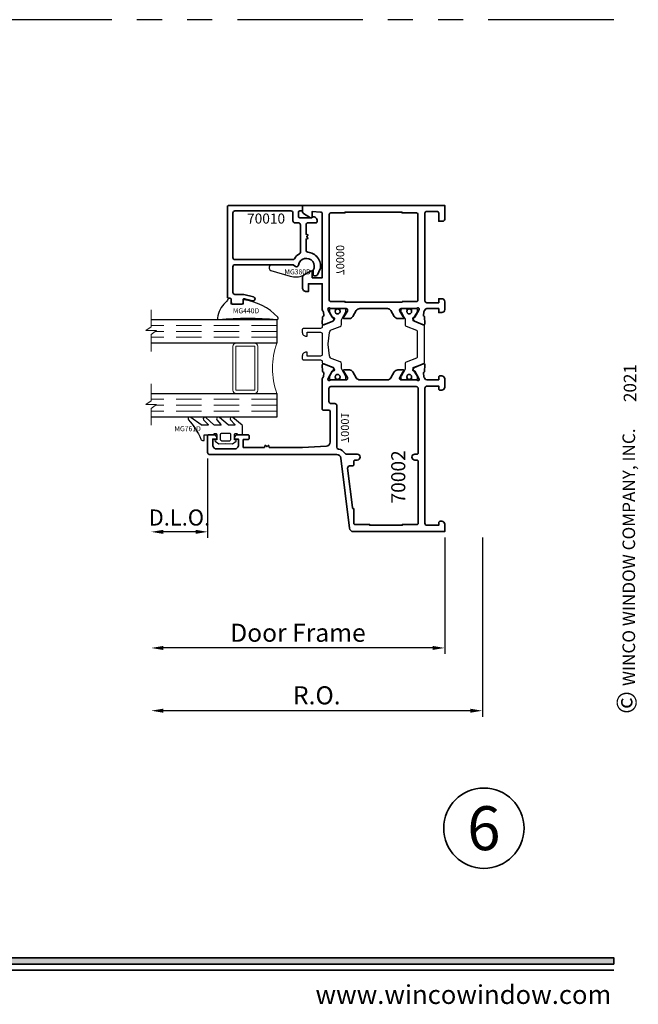
# Model space of a CAD drawing. Extents: x -0.7 to 48.4, y -0.7 to 20.7.
# Drawn here: x 24.8 to 30.9, y 0 to 9.8 of the extents above; entities that cross this region are included whole.
import ezdxf
from ezdxf.enums import TextEntityAlignment as Align

# ---------------------------------------------------------------- set-up
doc = ezdxf.new("R2010")
doc.units = 0
doc.header["$MEASUREMENT"] = 0
doc.set_wipeout_variables(frame=1)
doc.linetypes.add('HIDDEN', pattern=[0.375, 0.25, -0.125])
doc.linetypes.add('PHANTOM', pattern=[2.5, 1.25, -0.25, 0.25, -0.25, 0.25, -0.25])
doc.layers.get('0').update_dxf_attribs({"lineweight": 35})
doc.layers.get('Defpoints').update_dxf_attribs({"color": 253})
doc.layers.add('Dimension', color=22, linetype='Continuous', lineweight=25)
doc.styles.add('Arial', font='arial.ttf')
doc.styles.get("Standard").update_dxf_attribs({"font": 'arial.ttf'})
doc.dimstyles.get("Standard").update_dxf_attribs({"dimscale": 2, "dimtxt": 0.09, "dimasz": 0.06, "dimexe": 0.03, "dimexo": 0.03, "dimgap": 0.03, "dimtad": 1, "dimdec": 4, "dimzin": 0, "dimdsep": 46, "dimlunit": 5, "dimtxsty": 'Standard', "dimcen": 0.03, "dimclrd": 256, "dimclre": 256, "dimclrt": 256, "dimadec": 0, "dimazin": 0, "dimtfac": 1, "dimtdec": 4, "dimtofl": 0, "dimtmove": 0, "dimatfit": 2, "dimfxl": 1, "dimfrac": 2, "dimtolj": 1, "dimtzin": 0, "dimlwd": 25, "dimlwe": 25, "dimarcsym": 0})

# ---------------------------------------------------------------- blocks, each defined once
blk = doc.blocks.new('*U322')
blk.add_hatch(color=256).paths.add_polyline_path([(0, 0.3976), (14.3253, 0.3976), (14.3253, 0.4601), (0, 0.4601)])
blk.add_line((0, 0.3361), (14.3253, 0.3361))
blk.add_lwpolyline([(0, 0.3976), (14.3253, 0.3976), (14.3253, 0.4601), (0, 0.4601)], close=True)
at = {"rotation": 90, "style": 'Arial'}
for s, insert, char_height, width, attachment_point in [('WINCO WINDOW COMPANY, INC.', (14.577, 3.1668), 0.125, 3.3541, 7), ('©', (14.3524, 2.8893), 0.2, 0.231443, 1)]:
    blk.add_mtext(s, dxfattribs=dict(at, insert=insert, char_height=char_height, width=width, attachment_point=attachment_point))
at = {"insert": (14.301, 0), "char_height": 0.1875, "attachment_point": 9}
blk.add_mtext('{\\fArial|b0|i0|c0|p34;www.wincowindow.com}', dxfattribs=at)
at = {"style": 'Arial'}
for tag, height, p in [('SERIES_HEADER', 0.315, (0.0039, 20.1816)), ('PAGE_HEADER', 0.315, (0.0039, 19.646)), ('NOTE', 0.125, (0.0098, 18.9318))]:
    blk.add_attdef(tag, text='', height=height, dxfattribs=at).set_placement(p, align=Align.TOP_LEFT)
blk.add_attdef('RIGHT_YEAR', text='', height=0.125, rotation=90, dxfattribs=at).set_placement((14.589, 5.9951), align=Align.BOTTOM_LEFT)
blk.add_attdef('SERIES_EVEN_PAGE', text='', height=0.1875, dxfattribs=at).set_placement((0.969, -0.0555), align=Align.BOTTOM_RIGHT)
blk.add_attdef('SECTION_EVEN', text='', height=0.1875, dxfattribs=at).set_placement((1.3385, -0.0555), align=Align.BOTTOM_CENTER)
blk.add_attdef('SHEET_NUMBER_EVEN', text='', height=0.1875, dxfattribs=at).set_placement((1.7235, -0.0555), align=Align.BOTTOM_LEFT)
blk = doc.blocks.new('70010')
at = {"lineweight": 35}
for points in [[(0.8166, -0.0785, -0.414214), (0.8284, -0.0903), (0.8284, -0.9919, -0.414214), (0.8166, -1.0037), (0.8008, -1.0037, 0.414214), (0.789, -1.0155), (0.789, -1.0431, -0.414214), (0.7693, -1.0628), (0.6906, -1.0628, -0.414214), (0.6709, -1.0431), (0.6709, -1.0189, 0.493145), (0.6561, -1.0075), (0.5776, -1.0286, -1), (0.5674, -0.9905), (0.6652, -0.9643), (0.7536, -0.9643, 0.414214), (0.7733, -0.9446), (0.7733, -0.6887, 0.414214), (0.7536, -0.6691), (0.1841, -0.6691, 0.131652), (0.1742, -0.6717), (0.1481, -0.6868, -0.527176), (0.1188, -0.6727, 1.200412), (-0.0274, -0.7237, -0.130002), (-0.0259, -0.7296), (-0.0259, -0.7686, -0.414214), (-0.0377, -0.7804), (-0.0528, -0.7804, -0.291473), (-0.0706, -0.769), (-0.0975, -0.7114, -0.07164), (-0.0991, -0.706, -0.429689), (0.0272, -0.5437, 0.385874), (0.0449, -0.5242), (0.0449, -0.4137), (0.0279, -0.4091, -0.536044), (0.026, -0.4035), (0.0351, -0.3917, 0.342114), (0.0351, -0.3874), (0.026, -0.3756, -0.536044), (0.0279, -0.37), (0.0449, -0.3654), (0.0449, -0.2714, 0.414214), (0.0253, -0.2517), (-0.0535, -0.2517, -0.414214), (-0.0653, -0.2399), (-0.0653, -0.2242, -0.645756), (-0.013, -0.2006), (0.1079, -0.2006, 0.414214), (0.1197, -0.1887), (0.1197, -0.1454, 0.414214), (0.1079, -0.1336), (0.0804, -0.1336), (0.0804, -0.0785)], [(0.7733, -0.1533, 0.414214), (0.7536, -0.1336), (0.1945, -0.1336, 0.414214), (0.1749, -0.1533), (0.1749, -0.232, -0.414214), (0.1552, -0.2517), (0.1197, -0.2517, 0.414214), (0.1001, -0.2714), (0.1001, -0.5439, 0.271711), (0.1101, -0.5611, -0.124344), (0.1606, -0.6088, 0.256517), (0.1772, -0.6179), (0.7536, -0.6179, 0.414214), (0.7733, -0.5982)]]:
    blk.add_lwpolyline(points, format="xyb", close=True, dxfattribs=at)
at = {"oblique": 10, "flags": 8}
blk.add_attdef('ID', text='', height=0.1, dxfattribs=at).set_placement((0.4429, -0.2091), align=Align.MIDDLE_CENTER)
blk = doc.blocks.new('MG380D')
at = {"lineweight": 25}
blk.add_lwpolyline([(0.1625, -0.0971, -0.191597), (0.0279, -0.089), (-0.0387, -0.0505), (-0.0684, -0.0391, -1.202694), (0.0779, 0.0119, 0.527176), (0.1072, -0.0021), (0.1427, 0.0156), (0.3441, 0.0156, -0.83916), (0.354, -0.0403)], format="xyb", close=True, dxfattribs=at)
at = {"layer": 'Defpoints', "oblique": 10, "flags": 8}
blk.add_attdef('ID', text='', height=0.05, dxfattribs=at).set_placement((0.086, -0.0553), align=Align.MIDDLE_CENTER)
blk = doc.blocks.new('*U455')
at = {"lineweight": 25}
blk.add_lwpolyline([(0.0591, 0.0472), (0.0591, 0.0472), (0.0633, 0.0544, -0.401338), (0.0955, 0.0493, 0.206856), (0.1186, 0.0184, -0.162672), (0.1969, -0.1365), (0.1969, -0.1365, -0.626976), (0.1832, -0.1512, 0.041843), (-0.3927, -0.1512, -0.611615), (-0.4075, -0.1377), (-0.4049, -0.1293, -0.178643), (-0.0591, 0.0438), (-0.0591, -0.0002), (0.0591, -0.0002), (0.0591, 0.0472)], format="xyb", close=True, dxfattribs=at)
at = {"layer": 'Defpoints', "oblique": 10, "flags": 8}
blk.add_attdef('ID', text='', height=0.05, dxfattribs=at).set_placement((-0.089, -0.0651), align=Align.MIDDLE_CENTER)
blk = doc.blocks.new('butyl500')
at = {"lineweight": 9}
blk.add_lwpolyline([(0.1875, 0.0312), (0.1875, 0.4688, -0.414214), (0.2188, 0.5), (0, 0.5, -0.166816), (0, 0), (0.2196, 0, -0.42219), (0.1875, 0.0312)], format="xyb", close=True, dxfattribs=at)
blk = doc.blocks.new('spacer500')
at = {"lineweight": 9}
blk.add_lwpolyline([(0.21875, 0), (0.40625, 0, 0.4142136), (0.4375, 0.03125), (0.4375, 0.46875, 0.4142136), (0.40625, 0.5), (0.21875, 0.5, 0.4142136), (0.1875, 0.46875), (0.1875, 0.03125, 0.4142136)], format="xyb", close=True, dxfattribs=at)
blk.add_lwpolyline([(0.21875, 0.03125), (0.40625, 0.03125), (0.40625, 0.46875), (0.21875, 0.46875)], close=True, dxfattribs=at)
blk = doc.blocks.new('*U456')
at = {"lineweight": 25}
blk.add_lwpolyline([(0.3703, 0.2904, 0.080982), (0.2461, 0.0968, -0.271916), (0.222, 0.0827), (0.2185, 0.0827, -0.414281), (0.2146, 0.0866), (0.2146, 0.1339, 0.414214), (0.2067, 0.1417), (0.2067, 0.1417), (0.1334, 0.1417, -0.135926), (0.1233, 0.1445), (0.1106, 0.1521, 0.135983), (0.1055, 0.1535), (0.0984, 0.1535, 0.414249), (0.0886, 0.1437), (0.0886, 0.1299), (0.0886, 0.0906), (0.0984, 0.0906, -0.577331), (0.1052, 0.0787), (0.0689, 0.0512), (-0.0002, 0.0551), (-0.0693, 0.0512), (-0.1057, 0.0787, -0.577388), (-0.0988, 0.0906), (-0.0886, 0.0906), (-0.0886, 0.1437, 0.414222), (-0.0984, 0.1535), (-0.1055, 0.1535, 0.136014), (-0.1106, 0.1521), (-0.1233, 0.1445, -0.135909), (-0.1334, 0.1417), (-0.1634, 0.1417, -0.414281), (-0.1673, 0.1457), (-0.1673, 0.2315, -0.236439), (-0.1642, 0.2378), (-0.071, 0.3125, -0.999993), (-0.049, 0.29), (-0.0908, 0.242, 0.642904), (-0.0878, 0.2355), (-0.0363, 0.2355, 0.167453), (-0.0242, 0.2397), (0.062, 0.3117, -1.000008), (0.0857, 0.2909), (0.0462, 0.2418, 0.623006), (0.0494, 0.2355), (0.1049, 0.2355, 0.180367), (0.1178, 0.2403), (0.1957, 0.3114, -0.994687), (0.2199, 0.2912), (0.1738, 0.2422, 0.662388), (0.1766, 0.2355), (0.2316, 0.2355), (0.2316, 0.2355, 0.178754), (0.2444, 0.2402), (0.3474, 0.312, -1.000014), (0.3703, 0.2904)], format="xyb", close=True, dxfattribs=at)
blk.add_lwpolyline([(0.0374, 0.0787, 0.414176), (0.0492, 0.0906), (0.0492, 0.1457, 0.414236), (0.0374, 0.1575), (-0.0374, 0.1575, 0.414251), (-0.0492, 0.1457), (-0.0492, 0.0906, 0.414191), (-0.0374, 0.0787), (0.0374, 0.0787)], format="xyb", dxfattribs=at)
at = {"layer": 'Defpoints', "oblique": 10, "flags": 8}
blk.add_attdef('ID', text='', height=0.05, dxfattribs=at).set_placement((0.3768, 0.2014), align=Align.MIDDLE_CENTER)
blk = doc.blocks.new('70000')
at = {"lineweight": 35}
for points in [[(0.1772, 3.1898), (0.0787, 3.1898, 0.414214), (0.0591, 3.1701), (0.0591, 3.0913), (0.0197, 3.0913, -0.414214), (0, 3.111), (0, 3.2488), (1.4173, 3.2488), (1.4173, 3.1849, -0.267949), (1.4075, 3.1678), (1.3366, 3.1269, -0.57735), (1.3189, 3.1372), (1.3189, 3.1898), (1.2386, 3.1833, 0.39102), (1.2205, 3.1637), (1.2205, 2.5283), (1.3189, 2.5283), (1.3189, 2.5848, -0.577351), (1.3366, 2.595), (1.4075, 2.5541, -0.267949), (1.4173, 2.5371), (1.4173, 2.4299, -0.414214), (1.378, 2.3905), (1.3583, 2.3905), (1.3583, 2.4693), (1.2205, 2.4693), (1.2205, 2.2114, -0.22462), (1.2133, 2.1962, 0.1813), (1.2091, 2.189), (1.2047, 2.1535, 0.36397), (1.2102, 2.145), (1.2112, 2.1447, -0.315475), (1.2167, 2.1376), (1.22, 2.0726, -0.564136), (1.2038, 2.0605), (1.1151, 2.0965, -0.176327), (1.1091, 2.1019), (1.0996, 2.1198, -0.588141), (1.1071, 2.1313), (1.1137, 2.1311, 0.267949), (1.1207, 2.1348), (1.1606, 2.2057), (1.1634, 2.2165, 0.631664), (1.1441, 2.2257, -0.172687), (1.1317, 2.2213), (1.1316, 2.2213), (0.9803, 2.2213, 0.414218), (0.9685, 2.2094), (0.9685, 2.2026, 0.131652), (0.9701, 2.1967), (1.0036, 2.1386), (1.0059, 2.1386, -1.000691), (1.0059, 2.1228), (0.9491, 2.1228, -0.267949), (0.915, 2.1425), (0.8809, 2.2016, 0.267949), (0.8468, 2.2213), (0.5705, 2.2213, 0.267949), (0.5364, 2.2016), (0.5023, 2.1425, -0.267949), (0.4683, 2.1228), (0.4114, 2.1228, -1.000691), (0.4114, 2.1386), (0.4137, 2.1386), (0.4472, 2.1967, 0.131652), (0.4488, 2.2026), (0.4488, 2.2094, 0.414218), (0.437, 2.2213), (0.2857, 2.2213, -0.17269), (0.2732, 2.2257, 0.631663), (0.2539, 2.2165), (0.2567, 2.2057), (0.2967, 2.1348, 0.267949), (0.3036, 2.1311), (0.3102, 2.1313, -0.588141), (0.3177, 2.1198), (0.3082, 2.1019, -0.176327), (0.3022, 2.0965), (0.2136, 2.0605, -0.564136), (0.1973, 2.0726), (0.2006, 2.1376, -0.315475), (0.2061, 2.1447), (0.2071, 2.145, 0.36397), (0.2126, 2.1535), (0.2082, 2.189, 0.181264), (0.204, 2.1962, -0.159154), (0.1975, 2.2065, 0.342104), (0.1784, 2.2213), (0.0591, 2.2213), (0.0591, 2.1819), (0.0295, 2.1819, -0.414214), (0, 2.2114), (0, 2.2902, -0.414214), (0.0295, 2.3197), (0.0591, 2.3197), (0.0591, 2.2803), (0.1772, 2.2803, 0.414209), (0.1969, 2.3), (0.1969, 3.1701, 0.414218)], [(0.4252, 2.2921), (0.2795, 2.2921, -0.414214), (0.2677, 2.3039), (0.2677, 3.1622, -0.414214), (0.2795, 3.174), (0.4252, 3.174), (0.4252, 3.1819), (0.9921, 3.1819), (0.9921, 3.174), (1.1378, 3.174, -0.414214), (1.1496, 3.1622), (1.1496, 2.3039, -0.414214), (1.1378, 2.2921), (0.9921, 2.2921), (0.9921, 2.2842), (0.4252, 2.2842)]]:
    blk.add_lwpolyline(points, format="xyb", close=True, dxfattribs=at)
at = {"layer": 'Defpoints', "lineweight": 25, "oblique": 10, "flags": 8}
blk.add_attdef('ID', text='', height=0.08, rotation=90, dxfattribs=at).set_placement((1.0412, 2.7038), align=Align.MIDDLE_CENTER)
blk = doc.blocks.new('70001')
at = {"lineweight": 35}
for points in [[(1.2133, 1.5361, -0.203585), (1.209, 1.5443), (1.2047, 1.5788, -0.36397), (1.2102, 1.5873), (1.2112, 1.5876, 0.315475), (1.2167, 1.5947), (1.22, 1.6597, 0.564136), (1.2038, 1.6717), (1.1151, 1.6358, 0.176327), (1.1091, 1.6304), (1.0996, 1.6125, 0.567592), (1.1066, 1.6009), (1.1137, 1.6012, -0.267949), (1.1207, 1.5975), (1.1606, 1.5266), (1.1634, 1.5157, -0.688025), (1.1428, 1.5079), (1.1415, 1.5093, 0.209671), (1.1357, 1.5118), (0.9803, 1.5118, -0.414218), (0.9685, 1.5236), (0.9685, 1.5305, -0.131652), (0.9701, 1.5364), (1.0036, 1.5945), (1.0059, 1.5945, 1.000691), (1.0059, 1.6102), (0.9491, 1.6102, 0.267949), (0.915, 1.5905), (0.8809, 1.5315, -0.267949), (0.8468, 1.5118), (0.5705, 1.5118, -0.267949), (0.5364, 1.5315), (0.5023, 1.5905, 0.267949), (0.4682, 1.6102), (0.4114, 1.6102, 1.000691), (0.4114, 1.5945), (0.4137, 1.5945), (0.4472, 1.5364, -0.131652), (0.4488, 1.5305), (0.4488, 1.5236, -0.414218), (0.437, 1.5118), (0.2816, 1.5118, 0.209671), (0.2758, 1.5093), (0.2746, 1.5079, -0.688025), (0.2539, 1.5157), (0.2567, 1.5266), (0.2967, 1.5975, -0.267949), (0.3036, 1.6012), (0.3107, 1.6009, 0.567592), (0.3177, 1.6125), (0.3082, 1.6304, 0.176327), (0.3022, 1.6358), (0.2136, 1.6717, 0.564136), (0.1973, 1.6597), (0.2006, 1.5947, 0.315475), (0.2061, 1.5876), (0.2071, 1.5873, -0.36397), (0.2126, 1.5788), (0.2083, 1.5443, -0.203585), (0.204, 1.5361, 0.15384), (0.1976, 1.5262, -0.33632), (0.1786, 1.5118), (0.0591, 1.5118), (0.0591, 1.5394, 0.414214), (0.0472, 1.5512), (0.0295, 1.5512, 0.414214), (0, 1.5217), (0, 1.439, 0.414214), (0.0295, 1.4094), (0.0472, 1.4094, 0.414214), (0.0591, 1.4213), (0.0591, 1.4488), (0.1772, 1.4488, -0.414214), (0.1969, 1.4291), (0.1969, 0.0827, -0.414214), (0.1772, 0.063), (0.0591, 0.063), (0.0591, 0.0906, 0.414214), (0.0472, 0.1024), (0.0295, 0.1024, 0.414214), (0, 0.0728), (0, 0), (0.91, 0, 0.378866), (0.9491, 0.0346), (1.0349, 0.7331, -0.378866), (1.074, 0.7677), (2.3425, 0.7677, 0.414214), (2.3622, 0.7874), (2.3622, 0.9528, 0.414214), (2.3504, 0.9646), (2.3012, 0.9646, 0.414214), (2.2716, 0.935), (2.2716, 0.9213), (2.311, 0.9213), (2.311, 0.8622, -0.414214), (2.2716, 0.8228), (2.0945, 0.8228, -0.414214), (2.0551, 0.8622), (2.0551, 0.9213), (2.0945, 0.9213), (2.0945, 0.935, 0.414214), (2.065, 0.9646), (1.9606, 0.9646, 0.414214), (1.9488, 0.9528), (1.9488, 0.9291, 0.414214), (1.9606, 0.9173), (2.0079, 0.9173), (2.0079, 0.8386), (1.7958, 0.8386), (1.7912, 0.8556, 0.536044), (1.7856, 0.8575), (1.7738, 0.8484, -0.342114), (1.7695, 0.8484), (1.7577, 0.8575, 0.536044), (1.7521, 0.8556), (1.7475, 0.8386), (1.4173, 0.8386), (1.1789, 0.8522, -0.397592), (1.1417, 0.8915), (1.1417, 1.1968, -0.414213), (1.1535, 1.2087), (1.2087, 1.2087, 0.414214), (1.2205, 1.2205), (1.2205, 1.5209, 0.224571)], [(0.9069, 0.2283), (0.9055, 0.2283), (0.9055, 0.0827, -0.414214), (0.8937, 0.0709), (0.748, 0.0709), (0.748, 0.063), (0.4213, 0.063), (0.4213, 0.0709), (0.2756, 0.0709, -0.414214), (0.2638, 0.0827), (0.2638, 0.7008, -0.414214), (0.2756, 0.7126), (0.2972, 0.7126, 1), (0.2972, 0.7717), (0.2756, 0.7717, -0.414214), (0.2638, 0.7835), (0.2638, 1.4252, -0.414214), (0.2835, 1.4449), (1.1339, 1.4449, -0.414214), (1.1535, 1.4252), (1.1535, 1.2953, -0.414214), (1.1339, 1.2756), (1.0945, 1.2756, 0.414213), (1.0748, 1.2559), (1.0748, 0.8409, -0.366405), (1.0584, 0.8215, 0.208032), (0.9952, 0.7805, -0.251714), (0.9788, 0.7717), (0.872, 0.7717, 1), (0.872, 0.7126), (0.8937, 0.7126, -0.414214), (0.9055, 0.7008), (0.9055, 0.6654, 0.414214), (0.9173, 0.6535), (0.9473, 0.6535, -0.450467), (0.9669, 0.6315), (0.9187, 0.2387, -0.378866)]]:
    blk.add_lwpolyline(points, format="xyb", close=True, dxfattribs=at)
at = {"layer": 'Defpoints', "lineweight": 25, "oblique": 10, "flags": 8}
blk.add_attdef('ID', text='', height=0.08, rotation=90, dxfattribs=at).set_placement((0.9941, 1.0352), align=Align.MIDDLE_CENTER)
blk = doc.blocks.new('*U464')
at = {"lineweight": 25}
blk.add_lwpolyline([(-0.0842, 0.2222, 0.315761), (-0.079, 0.2148), (0.0261, 0.1767, -0.315761), (0.0339, 0.1656), (0.0339, 0.1481), (0.0339, 0.1184, 0.101426), (0.0377, 0.0998), (0.0761, 0.0325, -0.131654), (0.0772, 0.0286), (0.0772, 0.0165, -0.414214), (0.0614, 0.0008), (0.0378, 0.0008), (0.0378, 0.0047), (0.024, 0.0047, -0.453029), (0.0162, 0.0136), (0.0181, 0.0287, 1.100041), (-0.0289, 0.0274), (-0.0272, 0.0136, -0.450315), (-0.0351, 0.0047), (-0.0488, 0.0047), (-0.0488, 0.0008), (-0.0724, 0.0008, -0.414214), (-0.0882, 0.0165), (-0.0882, 0.0286, -0.131654), (-0.0871, 0.0325), (-0.0459, 0.1039, 0.131666), (-0.0449, 0.1078), (-0.0449, 0.1173, 0.315761), (-0.0501, 0.1247), (-0.1512, 0.1614, -0.315761), (-0.159, 0.1725), (-0.159, 0.5378, -0.315761), (-0.1512, 0.5489), (-0.0501, 0.5855, 0.315761), (-0.0449, 0.5929), (-0.0449, 0.6024, 0.131653), (-0.0459, 0.6063), (-0.0871, 0.6777, -0.131652), (-0.0882, 0.6816), (-0.0882, 0.6937, -0.414214), (-0.0724, 0.7094), (-0.0488, 0.7094), (-0.0488, 0.7055), (-0.0351, 0.7055, -0.450311), (-0.0272, 0.6967), (-0.0291, 0.6805, 0.994109), (0.0181, 0.6794), (0.0162, 0.6968, -0.446685), (0.024, 0.7055), (0.0378, 0.7055), (0.0378, 0.7094), (0.0614, 0.7094, -0.414214), (0.0772, 0.6937), (0.0772, 0.6816, -0.131653), (0.0761, 0.6777), (0.0402, 0.6155, 0.131653), (0.0339, 0.5919), (0.0339, 0.5446, -0.315761), (0.0261, 0.5335), (-0.079, 0.4955, 0.315761), (-0.0842, 0.4881), (-0.0842, 0.2222)], format="xyb", dxfattribs=at)
for centre in [(-0.0055, 0.6801), (-0.0055, 0.0303)]:
    blk.add_circle(centre, 0.0236, dxfattribs=at)
blk = doc.blocks.new('*U378')
at = {"lineweight": 25}
blk.add_lwpolyline([(0.052, 0.0047), (0.0383, 0.0047, -0.450321), (0.0305, 0.0136), (0.0323, 0.0298, 0.994109), (-0.0149, 0.0309), (-0.013, 0.0135, -0.446688), (-0.0208, 0.0047), (-0.0346, 0.0047), (-0.0346, 0.0008), (-0.0582, 0.0008, -0.414214), (-0.074, 0.0165), (-0.074, 0.0286, -0.131657), (-0.0729, 0.0325), (-0.0349, 0.0984, 0.131652), (-0.0306, 0.1142), (-0.0306, 0.1601, -0.31576), (-0.0177, 0.1786), (0.0638, 0.2081, 0.282546), (0.0894, 0.2403), (0.1029, 0.3503, 0.061045), (0.1029, 0.3599), (0.0894, 0.4699, 0.282546), (0.0638, 0.5022), (-0.0177, 0.5317, -0.31576), (-0.0306, 0.5502), (-0.0306, 0.5961, 0.131652), (-0.0349, 0.6118), (-0.0729, 0.6777, -0.131652), (-0.074, 0.6816), (-0.074, 0.6937, -0.414214), (-0.0582, 0.7094), (-0.0346, 0.7094), (-0.0346, 0.7055), (-0.0208, 0.7055, -0.453028), (-0.013, 0.6966), (-0.0148, 0.6815, 1.100038), (0.0322, 0.6828), (0.0305, 0.6967, -0.450314), (0.0383, 0.7055), (0.052, 0.7055), (0.052, 0.7094), (0.0757, 0.7094, -0.414214), (0.0914, 0.6937), (0.0914, 0.6816, -0.131652), (0.0903, 0.6777), (0.0523, 0.6118, 0.131652), (0.0481, 0.5961), (0.0481, 0.5929, 0.315765), (0.0533, 0.5855), (0.1545, 0.5489, -0.315758), (0.1623, 0.5378), (0.1623, 0.5283, 0.414214), (0.178, 0.5126), (0.3492, 0.5126, -0.414217), (0.361, 0.5008), (0.361, 0.4732, -0.414214), (0.3216, 0.4339), (0.3138, 0.4339), (0.3138, 0.4732), (0.178, 0.4732, 0.414214), (0.1623, 0.4575), (0.1623, 0.2528, 0.414214), (0.178, 0.237), (0.3138, 0.237), (0.3138, 0.2764), (0.3216, 0.2764, -0.414214), (0.361, 0.237), (0.361, 0.2095, -0.414217), (0.3492, 0.1976), (0.178, 0.1976, 0.414214), (0.1623, 0.1819), (0.1623, 0.1725), (0.1623, 0.1725, -0.315759), (0.1545, 0.1614), (0.0533, 0.1247, 0.315765), (0.0481, 0.1173), (0.0481, 0.1142, 0.131652), (0.0523, 0.0984), (0.0903, 0.0325, -0.131657), (0.0914, 0.0286), (0.0914, 0.0165, -0.414214), (0.0757, 0.0008), (0.052, 0.0008)], format="xyb", close=True, dxfattribs=at)
for centre in [(0.0087, 0.6798), (0.0087, 0.03)]:
    blk.add_circle(centre, 0.0236, dxfattribs=at)
blk = doc.blocks.new('70002')
ref = blk.add_blockref('70000', (0, 0))
ref.add_attrib('ID', '70000', dxfattribs={"layer": 'Defpoints', "lineweight": 25, "height": 0.08, "rotation": 90, "oblique": 10}).set_placement((1.0412, 2.7038), align=Align.MIDDLE_CENTER)
for name, p in [('*U464', (0.3593, 1.5118)), ('*U378', (1.058, 1.5118))]:
    blk.add_blockref(name, p)
ref = blk.add_blockref('70001', (0, 0))
ref.add_attrib('ID', '70001', dxfattribs={"layer": 'Defpoints', "lineweight": 25, "height": 0.08, "rotation": 90, "oblique": 10}).set_placement((0.9941, 1.0352), align=Align.MIDDLE_CENTER)
at = {"oblique": 10, "flags": 8}
blk.add_attdef('ID', text='', height=0.14, rotation=90, dxfattribs=at).set_placement((0.461, 0.545), align=Align.MIDDLE_CENTER)
blk = doc.blocks.new('Glass Block')
at = {"linetype": 'HIDDEN', "lineweight": 9}
for p, q in [((0, 0.177), (1.25, 0.177)), ((0, 0.118), (1.2059, 0.118)), ((0, 0.059), (1.25, 0.059))]:
    blk.add_line(p, q, dxfattribs=at)
at = {"lineweight": 9}
blk.add_lwpolyline([(1.25, 0.3316), (1.25, 0.1631), (1.304, 0.125), (1.196, 0.125), (1.25, 0.0869), (1.25, -0.0816)], dxfattribs=at)
at = {"lineweight": 25}
blk.add_lwpolyline([(1.25, 0.236), (0, 0.236), (0, 0), (1.25, 0)], dxfattribs=at)
blk = doc.blocks.new('*U186')
ref = blk.add_blockref('70002', (0, 0), dxfattribs=dict(xscale=-1))
ref.add_attrib('ID', '70002', dxfattribs={"height": 0.14, "rotation": 90, "oblique": 10}).set_placement((-0.4628, 0.545), align=Align.MIDDLE_CENTER)
ref = blk.add_blockref('70010', (-1.337, 3.3273), dxfattribs=dict(xscale=-1))
ref.add_attrib('ID', '70010', dxfattribs={"height": 0.1, "rotation": 360, "oblique": 10}).set_placement((-1.7798, 3.1182), align=Align.MIDDLE_CENTER)
ref = blk.add_blockref('MG380D', (-1.378, 2.6425), dxfattribs=dict(xscale=-1))
ref.add_attrib('ID', 'MG380D', dxfattribs={"layer": 'Defpoints', "height": 0.05, "rotation": 360, "oblique": 10}).set_placement((-1.4654, 2.5872), align=Align.MIDDLE_CENTER)
ref = blk.add_blockref('*U455', (-2.0669, 2.2646), dxfattribs=dict(xscale=-1))
ref.add_attrib('ID', 'MG440D', dxfattribs={"layer": 'Defpoints', "height": 0.05, "rotation": 360, "oblique": 10}).set_placement((-1.9794, 2.1995), align=Align.MIDDLE_CENTER)
at = {"xscale": -1}
for name, p in [('Glass Block', (-1.6742, 1.8767)), ('spacer500', (-1.6742, 1.3767)), ('butyl500', (-1.6742, 1.3767)), ('Glass Block', (-1.6742, 1.1407))]:
    blk.add_blockref(name, p, dxfattribs=at)
ref = blk.add_blockref('*U456', (-2.1832, 0.8236), dxfattribs=dict(xscale=-1))
ref.add_attrib('ID', 'MG761D', dxfattribs={"layer": 'Defpoints', "height": 0.05, "rotation": 360, "oblique": 10}).set_placement((-2.5615, 1.025), align=Align.MIDDLE_CENTER)
blk = doc.blocks.new('*D425')
at = {"layer": 'Defpoints', "color": 0, "transparency": 16777216}
for p in [(26.092, 5.764), (29.3912, 4.705), (26.092, 2.921)]:
    blk.add_point(p, dxfattribs=at)
at = {"layer": 'Dimension', "lineweight": 25, "transparency": 16777216}
for p, q in [((29.3912, 4.645), (29.3912, 2.861)), ((29.2712, 2.921), (26.212, 2.921))]:
    blk.add_line(p, q, dxfattribs=at)
at = {"layer": 'Dimension', "transparency": 16777216}
for points in [[(26.212, 2.941), (26.212, 2.901), (26.092, 2.921)], [(29.2712, 2.941), (29.2712, 2.901), (29.3912, 2.921)]]:
    blk.add_solid(points, dxfattribs=at)
at = {"layer": 'Dimension', "transparency": 16777216, "insert": (27.7416, 3.0742), "char_height": 0.18, "attachment_point": 5}
blk.add_mtext('\\A1;R.O.', dxfattribs=at)
blk = doc.blocks.new('*D426')
at = {"layer": 'Defpoints', "color": 0, "transparency": 16777216}
for p in [(26.092, 5.764), (29.0162, 4.705), (26.092, 3.546)]:
    blk.add_point(p, dxfattribs=at)
at = {"layer": 'Dimension', "lineweight": 25, "transparency": 16777216}
for p, q in [((29.0162, 4.645), (29.0162, 3.486)), ((28.8962, 3.546), (26.212, 3.546))]:
    blk.add_line(p, q, dxfattribs=at)
at = {"layer": 'Dimension', "transparency": 16777216}
for points in [[(26.212, 3.566), (26.212, 3.526), (26.092, 3.546)], [(28.8962, 3.566), (28.8962, 3.526), (29.0162, 3.546)]]:
    blk.add_solid(points, dxfattribs=at)
at = {"layer": 'Dimension', "transparency": 16777216, "insert": (27.5541, 3.6975), "char_height": 0.18, "attachment_point": 5}
blk.add_mtext('\\A1;Door Frame', dxfattribs=at)
blk = doc.blocks.new('*U95')
at = {"color": 255, "linetype": 'HIDDEN'}
blk.add_wipeout([(6, 0.52), (5.93, 1.05), (5.82, 1.56), (5.66, 2.06), (5.46, 2.54), (5.21, 3.01), (4.93, 3.45), (4.61, 3.87), (4.26, 4.26), (3.87, 4.61), (3.45, 4.93), (3.01, 5.21), (2.54, 5.46), (2.06, 5.66), (1.56, 5.82), (1.05, 5.93), (0.52, 6), (0, 6.02), (-0.52, 6), (-1.05, 5.93), (-1.56, 5.82), (-2.06, 5.66), (-2.54, 5.46), (-3.01, 5.21), (-3.45, 4.93), (-3.87, 4.61), (-4.26, 4.26), (-4.61, 3.87), (-4.93, 3.45), (-5.21, 3.01), (-5.46, 2.54), (-5.66, 2.06), (-5.82, 1.56), (-5.93, 1.05), (-6, 0.52), (-6.02, 0), (-6, -0.52), (-5.93, -1.05), (-5.82, -1.56), (-5.66, -2.06), (-5.46, -2.54), (-5.21, -3.01), (-4.93, -3.45), (-4.61, -3.87), (-4.26, -4.26), (-3.87, -4.61), (-3.45, -4.93), (-3.01, -5.21), (-2.54, -5.46), (-2.06, -5.66), (-1.56, -5.82), (-1.05, -5.93), (-0.52, -6), (0, -6.02), (0.52, -6), (1.05, -5.93), (1.56, -5.82), (2.06, -5.66), (2.54, -5.46), (3.01, -5.21), (3.45, -4.93), (3.87, -4.61), (4.26, -4.26), (4.61, -3.87), (4.93, -3.45), (5.21, -3.01), (5.46, -2.54), (5.66, -2.06), (5.82, -1.56), (5.93, -1.05), (6, -0.52), (6.02, 0)], dxfattribs=at)
for p, q in [((0, 6.4), (0, 6.4)), ((0, 6.4), (0, 6.4)), ((0, 6.4), (0, 6.4)), ((-6.4, 0), (-6.4, 0)), ((-6.4, 0), (-6.4, 0)), ((-6.4, 0), (-6.4, 0)), ((6.4, 0), (6.4, 0)), ((6.4, 0), (6.4, 0)), ((6.4, 0), (6.4, 0)), ((0, -6.4), (0, -6.4)), ((0, -6.4), (0, -6.4)), ((0, -6.4), (0, -6.4))]:
    blk.add_line(p, q)
blk.add_circle((0, 0), 6.4)
at = {"lineweight": 35, "style": 'Arial'}
blk.add_attdef('DET_NO', text='', height=7, dxfattribs=at).set_placement((0, 0), align=Align.MIDDLE_CENTER)
blk = doc.blocks.new('*D428')
at = {"layer": 'Defpoints', "color": 0, "transparency": 16777216}
for p in [(26.092, 5.764), (26.654, 5.4924), (26.092, 4.7026)]:
    blk.add_point(p, dxfattribs=at)
at = {"layer": 'Dimension', "lineweight": 25, "transparency": 16777216}
for p, q in [((26.654, 5.4324), (26.654, 4.6426)), ((26.534, 4.7026), (26.212, 4.7026))]:
    blk.add_line(p, q, dxfattribs=at)
at = {"layer": 'Dimension', "transparency": 16777216}
for points in [[(26.212, 4.7226), (26.212, 4.6826), (26.092, 4.7026)], [(26.534, 4.7226), (26.534, 4.6826), (26.654, 4.7026)]]:
    blk.add_solid(points, dxfattribs=at)
at = {"layer": 'Dimension', "transparency": 16777216, "insert": (26.373, 4.8453), "char_height": 0.16, "attachment_point": 5}
blk.add_mtext('\\A1;D.L.O.', dxfattribs=at)

msp = doc.modelspace()

# ---------------------------------------------------------------- linework, layer by layer
at = {"layer": 'Defpoints', "linetype": 'PHANTOM'}
msp.add_line((30.70028, 9.80381), (16.375, 9.80381), dxfattribs=at)

# ---------------------------------------------------------------- block references
ref = msp.add_blockref('*U322', (16.375, 0))
ref.add_attrib('RIGHT_YEAR', '2021', dxfattribs={"height": 0.125, "rotation": 90, "style": 'Arial'}).set_placement((30.96404, 5.99505), align=Align.BOTTOM_LEFT)
msp.add_blockref('*U186', (29.01619, 4.70498))

# ---------------------------------------------------------------- dimensions: what is measured, and where the dimension line sits
at = {"layer": 'Dimension'}
dim = msp.add_linear_dim(base=(26.09198, 4.70256), p1=(26.65399, 5.49238), p2=(26.09198, 5.76401), angle=180, text='D.L.O.', dimstyle='Standard', override={"dimtxt": 0.08, "dimpost": ' D.L.O.', "dimse2": 1}, dxfattribs=at)
dim.commit()
dim.dimension.update_dxf_attribs({"geometry": '*D428', "text_midpoint": (26.37298, 4.70256), "dimtype": 160})
for base, p1, text, override, picture, middle in [((26.09198, 2.92102), (29.39119, 4.70498), 'R.O.', {"dimpost": ' R.O.', "dimse2": 1}, '*D425', (27.74158, 3.07415)), ((26.09198, 3.54602), (29.01619, 4.70498), 'Door Frame', {"dimpost": ' W.D.', "dimse2": 1}, '*D426', (27.55408, 3.69749))]:
    dim = msp.add_linear_dim(base=base, p1=p1, p2=(26.09198, 5.76401), angle=180, text=text, dimstyle='Standard', override=override, dxfattribs=at)
    dim.commit()
    dim.dimension.update_dxf_attribs({"geometry": picture, "text_midpoint": middle})

# ---------------------------------------------------------------- next in the draw order: block references
at = {"xscale": 0.0625, "yscale": 0.0625, "zscale": 0.0625}
msp.add_blockref('*U95', (29.40643, 1.75081), dxfattribs=at).add_auto_attribs({'DET_NO': '6'})

doc.saveas('drawing.dxf')
